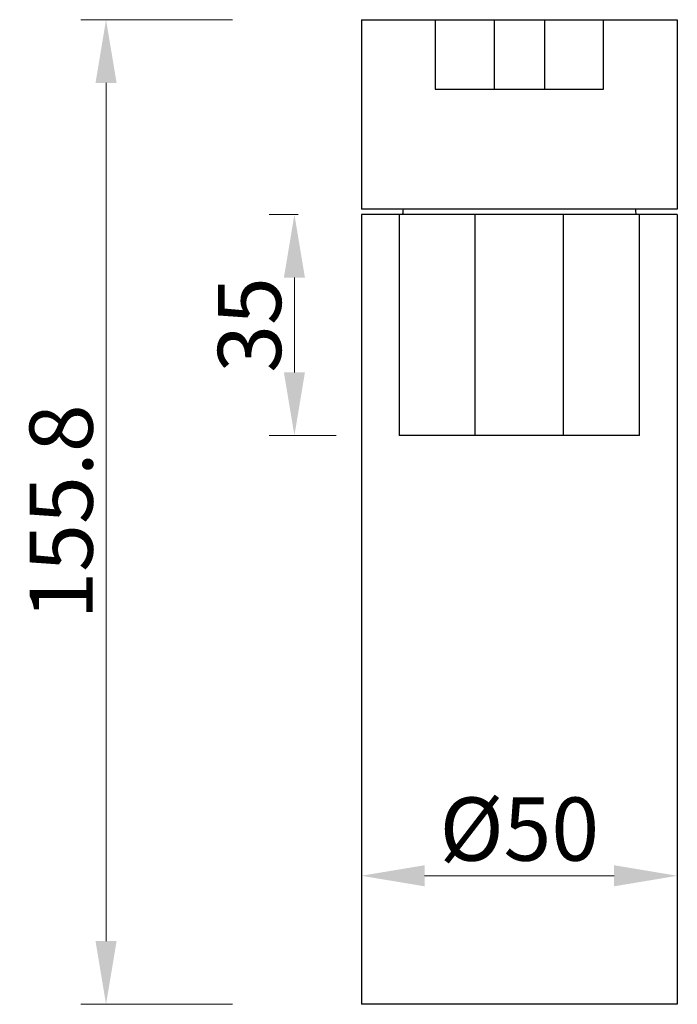
# Model space of a CAD drawing. Units: millimetres. Extents: x 1301 to 2825, y 1653 to 2134.
# Drawn here: x 2675 to 2779, y 1747 to 1902 of the extents above; entities that cross this region are included whole.
import ezdxf

# ---------------------------------------------------------------- set-up
doc = ezdxf.new("R2010")
doc.units = ezdxf.units.MM
doc.header["$LTSCALE"] = 25
doc.layers.add('1022001-072_DXF_CONTINUOUS_LINE', color=7, linetype='Continuous')
doc.layers.add('1034001-092_DXF_CONTINUOUS_LINE', color=7, linetype='Continuous')
doc.layers.add('标注', color=4, linetype='Continuous', lineweight=15)
doc.layers.add('粗实线', color=7, linetype='Continuous', lineweight=30)
doc.styles.add('文字', font='ARIAL.TTF')
doc.dimstyles.new('%%C2', dxfattribs={"dimscale": 2, "dimtxt": 5, "dimasz": 5, "dimexe": 2, "dimexo": 0, "dimgap": 1, "dimtad": 1, "dimdsep": 46, "dimtxsty": '文字', "dimcen": 0, "dimclrt": 7, "dimazin": 2, "dimtfac": 1, "dimtofl": 0, "dimtmove": 0, "dimatfit": 3, "dimfxl": 0, "dimtolj": 1, "dimtzin": 0, "dimlwd": -1, "dimlwe": -1, "dimarcsym": 0})
doc.dimstyles.new('2', dxfattribs={"dimscale": 2, "dimtxt": 5, "dimasz": 5, "dimexe": 2, "dimexo": 5, "dimgap": 1, "dimtad": 1, "dimdsep": 46, "dimtxsty": '文字', "dimcen": 0, "dimclrt": 7, "dimazin": 2, "dimtfac": 1, "dimtofl": 0, "dimtmove": 0, "dimatfit": 3, "dimfxl": 0, "dimtolj": 1, "dimtzin": 0, "dimlwd": -1, "dimlwe": -1, "dimarcsym": 0})

# ---------------------------------------------------------------- blocks, each defined once
blk = doc.blocks.new('*D1')
at = {"layer": 'Defpoints', "color": 0}
for p in [(2728.609972001007, 1871.649944083567), (2718.004872870294, 1836.649944083567), (2734.609721119307, 1836.649944083567)]:
    blk.add_point(p, dxfattribs=at)
at = {"layer": '标注', "color": 0}
for p, q in [((2718.609972001007, 1871.649944083567), (2714.004872870294, 1871.649944083567)), ((2718.004872870294, 1861.649944083567), (2718.004872870294, 1846.649944083567)), ((2724.609721119307, 1836.649944083567), (2714.004872870294, 1836.649944083567))]:
    blk.add_line(p, q, dxfattribs=at)
for points in [[(2716.338206203627, 1861.649944083567), (2719.67153953696, 1861.649944083567), (2718.004872870294, 1871.649944083567)], [(2716.338206203627, 1846.649944083567), (2719.67153953696, 1846.649944083567), (2718.004872870294, 1836.649944083567)]]:
    blk.add_solid(points, dxfattribs=at)
at = {"layer": '标注', "color": 7, "insert": (2710.895732351876, 1854.149944083568), "char_height": 10, "attachment_point": 5, "rotation": 90, "style": '文字'}
blk.add_mtext('\\A1;35', dxfattribs=at)
blk = doc.blocks.new('*D2')
at = {"layer": 'Defpoints', "color": 0}
for p in [(2778.609039692707, 1766.988697713997), (2728.609721119307, 1746.649944083567), (2778.609039692707, 1746.649944083567)]:
    blk.add_point(p, dxfattribs=at)
at = {"layer": '标注', "color": 0}
for p, q in [((2728.609721119307, 1746.988697713997), (2728.609721119307, 1770.988697713997)), ((2778.609039692707, 1746.988697713997), (2778.609039692707, 1770.988697713997)), ((2738.609721119307, 1766.988697713997), (2768.609039692707, 1766.988697713997))]:
    blk.add_line(p, q, dxfattribs=at)
for points in [[(2738.609721119307, 1768.655364380664), (2738.609721119307, 1765.32203104733), (2728.609721119307, 1766.988697713997)], [(2768.609039692707, 1768.655364380664), (2768.609039692707, 1765.32203104733), (2778.609039692707, 1766.988697713997)]]:
    blk.add_solid(points, dxfattribs=at)
at = {"layer": '标注', "color": 7, "insert": (2753.609380406007, 1774.374100169659), "char_height": 10, "attachment_point": 5, "style": '文字'}
blk.add_mtext('\\A1;%%C50', dxfattribs=at)
blk = doc.blocks.new('*D54')
at = {"layer": 'Defpoints', "color": 0}
for p in [(2728.609972001007, 1902.449944083567), (2688.188339340377, 1746.649944083567), (2728.609721119307, 1746.649944083567)]:
    blk.add_point(p, dxfattribs=at)
at = {"layer": '标注', "color": 0}
for p, q in [((2708.188339340377, 1902.449944083567), (2684.188339340377, 1902.449944083567)), ((2688.188339340377, 1892.449944083567), (2688.188339340377, 1756.649944083567)), ((2708.188339340377, 1746.649944083567), (2684.188339340377, 1746.649944083567))]:
    blk.add_line(p, q, dxfattribs=at)
for points in [[(2686.521672673711, 1892.449944083567), (2689.855006007044, 1892.449944083567), (2688.188339340377, 1902.449944083567)], [(2686.521672673711, 1756.649944083567), (2689.855006007044, 1756.649944083567), (2688.188339340377, 1746.649944083567)]]:
    blk.add_solid(points, dxfattribs=at)
at = {"layer": '标注', "color": 7, "insert": (2681.08260946316, 1824.549944083568), "char_height": 10, "attachment_point": 5, "rotation": 90, "style": '文字'}
blk.add_mtext('\\A1;155.8', dxfattribs=at)

msp = doc.modelspace()

# ---------------------------------------------------------------- linework, layer by layer
at = {"layer": '1022001-072_DXF_CONTINUOUS_LINE', "color": 0, "linetype": 'Continuous'}
for start, end in [(174.4042171519033, 176.8960571855006), (3.103942814499397, 5.595782848096762)]:
    msp.add_arc((2753.609972001007, 1870.649944083567), 18.504323819, start, end, dxfattribs=at)
at = {"layer": '1034001-092_DXF_CONTINUOUS_LINE', "color": 0, "linetype": 'Continuous'}
for p, q in [((2728.609972001007, 1902.449944083567), (2728.609972001007, 1872.449944083567)), ((2728.609972001007, 1902.449944083567), (2778.609972000907, 1902.449944083567)), ((2740.276638667608, 1902.449944083567), (2740.276638667608, 1891.449944083567)), ((2749.609972001007, 1902.449944083567), (2749.609972001007, 1891.449944083567)), ((2757.609972001007, 1902.449944083567), (2757.609972001007, 1891.449944083567)), ((2766.943305334307, 1891.449944083567), (2766.943305334307, 1902.449944083567)), ((2778.609972001007, 1902.449944083567), (2778.609972001007, 1872.449944119267)), ((2740.276638667608, 1891.449944083567), (2766.943305334307, 1891.449944083567)), ((2778.609972000907, 1872.449944083567), (2728.609972001007, 1872.449944083567))]:
    msp.add_line(p, q, dxfattribs=at)
at = {"layer": '粗实线', "color": 0}
for p, q in [((2728.609721119307, 1871.649944083567), (2728.609721119307, 1746.649944083567)), ((2778.609470237508, 1871.649944083567), (2728.609972001007, 1871.649944083567)), ((2734.609721119307, 1871.649944083567), (2734.609721119307, 1836.649944083567)), ((2746.609721119307, 1836.649944083567), (2746.609721119307, 1871.649944083567)), ((2760.609721119307, 1836.649944083567), (2760.609721119307, 1871.649944083567)), ((2772.609721119307, 1836.649944083567), (2772.609721119307, 1871.649944083567)), ((2778.609721119307, 1871.649944083567), (2778.609721119307, 1746.649944083567)), ((2772.609721119307, 1836.649944083567), (2734.609721119307, 1836.649944083567)), ((2778.609039692707, 1746.649944083567), (2728.610402545908, 1746.649944083567))]:
    msp.add_line(p, q, dxfattribs=at)

# ---------------------------------------------------------------- dimensions: what is measured, and where the dimension line sits
at = {"layer": '标注', "color": 0}
for base, p1, p2, picture, middle in [((2688.188339340377, 1746.649944083567), (2728.609972001007, 1902.449944083567), (2728.609721119307, 1746.649944083567), '*D54', (2688.188339340377, 1824.549944083568)), ((2718.004872870294, 1836.649944083567), (2728.609972001007, 1871.649944083567), (2734.609721119307, 1836.649944083567), '*D1', (2718.004872870293, 1854.149944083568))]:
    dim = msp.add_linear_dim(base=base, p1=p1, p2=p2, angle=90, dimstyle='2', dxfattribs=at)
    dim.commit()
    dim.dimension.update_dxf_attribs({"geometry": picture, "text_midpoint": middle, "dimtype": 160})
dim = msp.add_linear_dim(base=(2778.609039692707, 1766.988697713997), p1=(2728.609721119307, 1746.649944083567), p2=(2778.609039692707, 1746.649944083567), dimstyle='%%C2', override={"dimpost": '%%C<>'}, dxfattribs=at)
dim.commit()
dim.dimension.update_dxf_attribs({"geometry": '*D2', "text_midpoint": (2753.609380406007, 1774.374100169659)})

doc.saveas('drawing.dxf')
